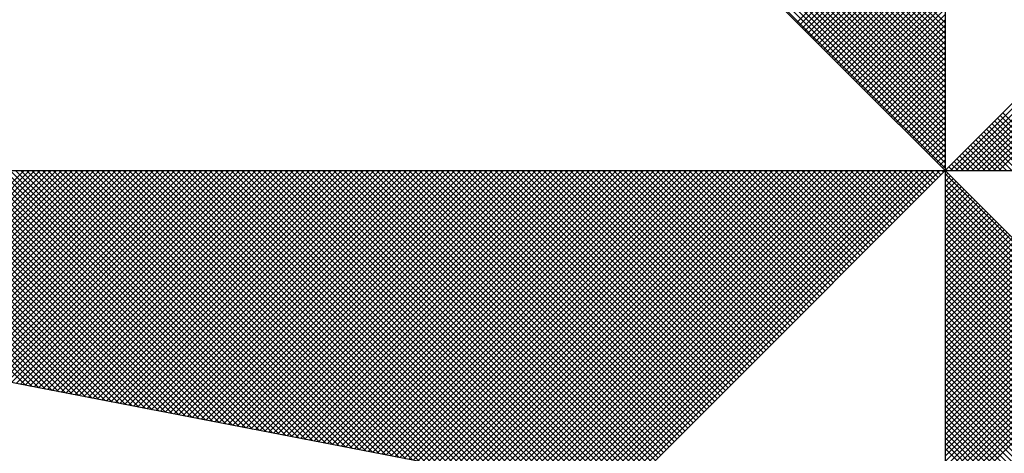
# Model space of a CAD drawing. Units: millimetres. Extents: x -23 to 60, y -57 to 61.
# Drawn here: x 37 to 40, y 35 to 36 of the extents above; entities that cross this region are included whole.
import ezdxf

# ---------------------------------------------------------------- set-up
doc = ezdxf.new("R2010")
doc.units = ezdxf.units.MM
doc.header["$LTSCALE"] = 5
doc.layers.add('NORTE', color=7, linetype='Continuous')

# ---------------------------------------------------------------- blocks, each defined once
blk = doc.blocks.new('*X24')
at = {"color": 0}
for p, q in [((182559.3401, 1662935.9899), (182558.34, 1662936.99)), ((182559.3401, 1662935.9546), (182558.3343, 1662936.9604)), ((182559.3401, 1662935.9722), (182558.3371, 1662936.9752)), ((182559.3401, 1662935.9192), (182558.3286, 1662936.9307)), ((182559.3401, 1662935.9369), (182558.3314, 1662936.9456)), ((182559.3401, 1662935.8838), (182558.3228, 1662936.9011)), ((182559.3401, 1662935.9015), (182558.3257, 1662936.9159)), ((182559.3401, 1662935.8308), (182558.3143, 1662936.8566)), ((182559.3401, 1662935.8485), (182558.3171, 1662936.8715)), ((182559.3401, 1662935.8662), (182558.32, 1662936.8863)), ((182559.3401, 1662935.7955), (182558.3086, 1662936.827)), ((182559.3401, 1662935.8131), (182558.3114, 1662936.8418)), ((182559.3401, 1662935.7601), (182558.3028, 1662936.7974)), ((182559.3401, 1662935.7778), (182558.3057, 1662936.8122)), ((182559.3401, 1662935.7247), (182558.2971, 1662936.7677)), ((182559.3401, 1662935.7424), (182558.3, 1662936.7825)), ((182559.3401, 1662935.6894), (182558.2914, 1662936.7381)), ((182559.3401, 1662935.7071), (182558.2943, 1662936.7529)), ((182559.3401, 1662935.654), (182558.2857, 1662936.7085)), ((182559.3401, 1662935.6717), (182558.2885, 1662936.7233)), ((182559.3401, 1662935.601), (182558.2771, 1662936.664)), ((182559.3401, 1662935.6187), (182558.28, 1662936.6788)), ((182559.3401, 1662935.6364), (182558.2828, 1662936.6936)), ((182559.3401, 1662935.5656), (182558.2714, 1662936.6344)), ((182559.3401, 1662935.5833), (182558.2742, 1662936.6492)), ((182559.3401, 1662935.5303), (182558.2657, 1662936.6047)), ((182559.3401, 1662935.548), (182558.2685, 1662936.6195)), ((182559.3401, 1662935.5126), (182558.2628, 1662936.5899)), ((182559.3402, 1662935.5052), (182560.4187, 1662936.5837)), ((182559.3578, 1662935.5052), (182560.4335, 1662936.5808)), ((182559.3755, 1662935.5052), (182560.4483, 1662936.578)), ((182559.3932, 1662935.5052), (182560.4631, 1662936.5751)), ((182559.4109, 1662935.5052), (182560.4779, 1662936.5722)), ((182559.4286, 1662935.5052), (182560.4927, 1662936.5694)), ((182559.4462, 1662935.5052), (182560.5076, 1662936.5665)), ((182559.4639, 1662935.5052), (182560.5224, 1662936.5637)), ((182559.4816, 1662935.5052), (182560.5372, 1662936.5608)), ((182559.4993, 1662935.5052), (182560.552, 1662936.558)), ((182559.5169, 1662935.5052), (182560.5668, 1662936.5551)), ((182558.854, 1662935.9913), (182559.3401, 1662936.4774)), ((182558.8628, 1662935.9825), (182559.3401, 1662936.4597)), ((182558.8717, 1662935.9736), (182559.3401, 1662936.4421)), ((182558.8805, 1662935.9648), (182559.3401, 1662936.4244)), ((182558.8894, 1662935.9559), (182559.3401, 1662936.4067)), ((182558.8982, 1662935.9471), (182559.3401, 1662936.389)), ((182558.907, 1662935.9383), (182559.3401, 1662936.3713)), ((182558.9159, 1662935.9294), (182559.3401, 1662936.3537)), ((182558.9247, 1662935.9206), (182559.3401, 1662936.336)), ((182558.9335, 1662935.9118), (182559.3401, 1662936.3183)), ((182558.9424, 1662935.9029), (182559.3401, 1662936.3006)), ((182558.9512, 1662935.8941), (182559.3401, 1662936.283)), ((182558.9601, 1662935.8852), (182559.3401, 1662936.2653)), ((182558.9689, 1662935.8764), (182559.3401, 1662936.2476)), ((182558.9777, 1662935.8676), (182559.3401, 1662936.2299)), ((182558.9866, 1662935.8587), (182559.3401, 1662936.2122)), ((182558.9954, 1662935.8499), (182559.3401, 1662936.1946)), ((182559.0043, 1662935.841), (182559.3401, 1662936.1769)), ((182559.0131, 1662935.8322), (182559.3401, 1662936.1592)), ((182559.0219, 1662935.8234), (182559.3401, 1662936.1415)), ((182559.0308, 1662935.8145), (182559.3401, 1662936.1239)), ((182559.0396, 1662935.8057), (182559.3401, 1662936.1062)), ((182559.0485, 1662935.7968), (182559.3401, 1662936.0885)), ((182559.0573, 1662935.788), (182559.3401, 1662936.0708)), ((182559.0661, 1662935.7792), (182559.3401, 1662936.0531)), ((182559.075, 1662935.7703), (182559.3401, 1662936.0355)), ((182559.0838, 1662935.7615), (182559.3401, 1662936.0178)), ((182559.0926, 1662935.7527), (182559.3401, 1662936.0001)), ((182559.1015, 1662935.7438), (182559.3401, 1662935.9824)), ((182559.1103, 1662935.735), (182559.3401, 1662935.9648)), ((182559.1192, 1662935.7261), (182559.3401, 1662935.9471)), ((182559.128, 1662935.7173), (182559.3401, 1662935.9294)), ((182559.1368, 1662935.7085), (182559.3401, 1662935.9117)), ((182559.1457, 1662935.6996), (182559.3401, 1662935.894)), ((182559.1545, 1662935.6908), (182559.3401, 1662935.8764)), ((182559.1634, 1662935.6819), (182559.3401, 1662935.8587)), ((182559.1722, 1662935.6731), (182559.3401, 1662935.841)), ((182559.181, 1662935.6643), (182559.3401, 1662935.8233)), ((182559.1899, 1662935.6554), (182559.3401, 1662935.8057)), ((182559.1987, 1662935.6466), (182559.3401, 1662935.788)), ((182559.2076, 1662935.6377), (182559.3401, 1662935.7703)), ((182559.2164, 1662935.6289), (182559.3401, 1662935.7526)), ((182559.2252, 1662935.6201), (182559.3401, 1662935.7349)), ((182559.2341, 1662935.6112), (182559.3401, 1662935.7173)), ((182559.2429, 1662935.6024), (182559.3401, 1662935.6996)), ((182559.7188, 1662935.5052), (182559.5294, 1662935.6945)), ((182559.2517, 1662935.5936), (182559.3401, 1662935.6819)), ((182559.2606, 1662935.5847), (182559.3401, 1662935.6642)), ((182559.6657, 1662935.5052), (182559.5029, 1662935.668)), ((182559.6834, 1662935.5052), (182559.5118, 1662935.6768)), ((182559.7011, 1662935.5052), (182559.5206, 1662935.6857)), ((182559.2694, 1662935.5759), (182559.3401, 1662935.6466)), ((182559.2783, 1662935.567), (182559.3401, 1662935.6289)), ((182559.595, 1662935.5052), (182559.4676, 1662935.6326)), ((182559.6127, 1662935.5052), (182559.4764, 1662935.6415)), ((182559.6304, 1662935.5052), (182559.4852, 1662935.6503)), ((182559.648, 1662935.5052), (182559.4941, 1662935.6592)), ((182559.2871, 1662935.5582), (182559.3401, 1662935.6112)), ((182559.5243, 1662935.5052), (182559.4322, 1662935.5973)), ((182559.542, 1662935.5052), (182559.441, 1662935.6061)), ((182559.5597, 1662935.5052), (182559.4499, 1662935.615)), ((182559.5773, 1662935.5052), (182559.4587, 1662935.6238)), ((182559.2959, 1662935.5494), (182559.3401, 1662935.5935)), ((182559.3048, 1662935.5405), (182559.3401, 1662935.5758)), ((182559.4713, 1662935.5052), (182559.4057, 1662935.5708)), ((182559.4889, 1662935.5052), (182559.4145, 1662935.5796)), ((182559.5066, 1662935.5052), (182559.4234, 1662935.5885)), ((182559.3136, 1662935.5317), (182559.3401, 1662935.5582)), ((182559.3225, 1662935.5228), (182559.3401, 1662935.5405)), ((182559.4006, 1662935.5052), (182559.3703, 1662935.5354)), ((182559.4182, 1662935.5052), (182559.3792, 1662935.5443)), ((182559.4359, 1662935.5052), (182559.388, 1662935.5531)), ((182559.4536, 1662935.5052), (182559.3968, 1662935.5619)), ((182556.3217, 1662934.801), (182555.6175, 1662935.5052)), ((182556.3437, 1662934.7968), (182555.6352, 1662935.5052)), ((182556.3656, 1662934.7925), (182555.6529, 1662935.5052)), ((182556.3875, 1662934.7883), (182555.6706, 1662935.5052)), ((182556.4094, 1662934.7841), (182555.6882, 1662935.5052)), ((182556.4313, 1662934.7798), (182555.7059, 1662935.5052)), ((182556.4532, 1662934.7756), (182555.7236, 1662935.5052)), ((182555.7277, 1662934.9156), (182556.3173, 1662935.5052)), ((182556.4751, 1662934.7714), (182555.7413, 1662935.5052)), ((182555.7425, 1662934.9127), (182556.335, 1662935.5052)), ((182555.7573, 1662934.9099), (182556.3526, 1662935.5052)), ((182556.497, 1662934.7672), (182555.759, 1662935.5052)), ((182555.7721, 1662934.907), (182556.3703, 1662935.5052)), ((182556.5189, 1662934.7629), (182555.7766, 1662935.5052)), ((182555.787, 1662934.9042), (182556.388, 1662935.5052)), ((182556.5408, 1662934.7587), (182555.7943, 1662935.5052)), ((182555.8018, 1662934.9013), (182556.4057, 1662935.5052)), ((182556.5627, 1662934.7545), (182555.812, 1662935.5052)), ((182555.8166, 1662934.8984), (182556.4233, 1662935.5052)), ((182556.5846, 1662934.7503), (182555.8297, 1662935.5052)), ((182555.8314, 1662934.8956), (182556.441, 1662935.5052)), ((182555.8462, 1662934.8927), (182556.4587, 1662935.5052)), ((182556.6065, 1662934.746), (182555.8473, 1662935.5052)), ((182555.8611, 1662934.8899), (182556.4764, 1662935.5052)), ((182556.6284, 1662934.7418), (182555.865, 1662935.5052)), ((182555.8759, 1662934.887), (182556.4941, 1662935.5052)), ((182556.6503, 1662934.7376), (182555.8827, 1662935.5052)), ((182555.8907, 1662934.8841), (182556.5117, 1662935.5052)), ((182556.6722, 1662934.7334), (182555.9004, 1662935.5052)), ((182555.9055, 1662934.8813), (182556.5294, 1662935.5052)), ((182556.6941, 1662934.7291), (182555.9181, 1662935.5052)), ((182555.9203, 1662934.8784), (182556.5471, 1662935.5052)), ((182555.9351, 1662934.8756), (182556.5648, 1662935.5052)), ((182556.716, 1662934.7249), (182555.9357, 1662935.5052)), ((182555.95, 1662934.8727), (182556.5824, 1662935.5052)), ((182556.7379, 1662934.7207), (182555.9534, 1662935.5052)), ((182555.9648, 1662934.8699), (182556.6001, 1662935.5052)), ((182556.7598, 1662934.7165), (182555.9711, 1662935.5052)), ((182555.9796, 1662934.867), (182556.6178, 1662935.5052)), ((182556.7817, 1662934.7122), (182555.9888, 1662935.5052)), ((182555.9944, 1662934.8641), (182556.6355, 1662935.5052)), ((182556.8036, 1662934.708), (182556.0064, 1662935.5052)), ((182556.0092, 1662934.8613), (182556.6532, 1662935.5052)), ((182556.0241, 1662934.8584), (182556.6708, 1662935.5052)), ((182556.8255, 1662934.7038), (182556.0241, 1662935.5052)), ((182556.0389, 1662934.8556), (182556.6885, 1662935.5052)), ((182556.8474, 1662934.6995), (182556.0418, 1662935.5052)), ((182556.0537, 1662934.8527), (182556.7062, 1662935.5052)), ((182556.8693, 1662934.6953), (182556.0595, 1662935.5052)), ((182556.0685, 1662934.8498), (182556.7239, 1662935.5052)), ((182556.8913, 1662934.6911), (182556.0772, 1662935.5052)), ((182556.0833, 1662934.847), (182556.7415, 1662935.5052)), ((182556.9132, 1662934.6869), (182556.0948, 1662935.5052)), ((182556.0982, 1662934.8441), (182556.7592, 1662935.5052)), ((182556.9351, 1662934.6826), (182556.1125, 1662935.5052)), ((182556.113, 1662934.8413), (182556.7769, 1662935.5052)), ((182556.1278, 1662934.8384), (182556.7946, 1662935.5052)), ((182556.957, 1662934.6784), (182556.1302, 1662935.5052)), ((182556.1426, 1662934.8355), (182556.8123, 1662935.5052)), ((182556.9789, 1662934.6742), (182556.1479, 1662935.5052)), ((182556.1574, 1662934.8327), (182556.8299, 1662935.5052)), ((182557.0008, 1662934.67), (182556.1655, 1662935.5052)), ((182556.1722, 1662934.8298), (182556.8476, 1662935.5052)), ((182557.0227, 1662934.6657), (182556.1832, 1662935.5052)), ((182556.1871, 1662934.827), (182556.8653, 1662935.5052)), ((182557.0446, 1662934.6615), (182556.2009, 1662935.5052)), ((182556.2019, 1662934.8241), (182556.883, 1662935.5052)), ((182556.2167, 1662934.8212), (182556.9006, 1662935.5052)), ((182557.0665, 1662934.6573), (182556.2186, 1662935.5052)), ((182556.2315, 1662934.8184), (182556.9183, 1662935.5052)), ((182557.0884, 1662934.6531), (182556.2363, 1662935.5052)), ((182556.2463, 1662934.8155), (182556.936, 1662935.5052)), ((182557.1103, 1662934.6488), (182556.2539, 1662935.5052)), ((182556.2612, 1662934.8127), (182556.9537, 1662935.5052)), ((182557.1322, 1662934.6446), (182556.2716, 1662935.5052)), ((182556.276, 1662934.8098), (182556.9714, 1662935.5052)), ((182557.1541, 1662934.6404), (182556.2893, 1662935.5052)), ((182556.2908, 1662934.807), (182556.989, 1662935.5052)), ((182556.3056, 1662934.8041), (182557.0067, 1662935.5052)), ((182557.176, 1662934.6362), (182556.307, 1662935.5052)), ((182556.3204, 1662934.8012), (182557.0244, 1662935.5052)), ((182557.1979, 1662934.6319), (182556.3246, 1662935.5052)), ((182556.3352, 1662934.7984), (182557.0421, 1662935.5052)), ((182557.2198, 1662934.6277), (182556.3423, 1662935.5052)), ((182556.3501, 1662934.7955), (182557.0597, 1662935.5052)), ((182557.2417, 1662934.6235), (182556.36, 1662935.5052)), ((182556.3649, 1662934.7927), (182557.0774, 1662935.5052)), ((182557.2636, 1662934.6193), (182556.3777, 1662935.5052)), ((182556.3797, 1662934.7898), (182557.0951, 1662935.5052)), ((182556.3945, 1662934.7869), (182557.1128, 1662935.5052)), ((182557.2855, 1662934.615), (182556.3954, 1662935.5052)), ((182556.4093, 1662934.7841), (182557.1305, 1662935.5052)), ((182557.3074, 1662934.6108), (182556.413, 1662935.5052)), ((182556.4242, 1662934.7812), (182557.1481, 1662935.5052)), ((182557.3293, 1662934.6066), (182556.4307, 1662935.5052)), ((182556.439, 1662934.7784), (182557.1658, 1662935.5052)), ((182557.3512, 1662934.6023), (182556.4484, 1662935.5052)), ((182556.4538, 1662934.7755), (182557.1835, 1662935.5052)), ((182557.3731, 1662934.5981), (182556.4661, 1662935.5052)), ((182556.4686, 1662934.7726), (182557.2012, 1662935.5052)), ((182556.4834, 1662934.7698), (182557.2188, 1662935.5052)), ((182557.395, 1662934.5939), (182556.4837, 1662935.5052)), ((182556.4983, 1662934.7669), (182557.2365, 1662935.5052)), ((182557.4169, 1662934.5897), (182556.5014, 1662935.5052)), ((182556.5131, 1662934.7641), (182557.2542, 1662935.5052)), ((182557.4388, 1662934.5854), (182556.5191, 1662935.5052)), ((182556.5279, 1662934.7612), (182557.2719, 1662935.5052)), ((182557.4608, 1662934.5812), (182556.5368, 1662935.5052)), ((182556.5427, 1662934.7583), (182557.2896, 1662935.5052)), ((182557.4827, 1662934.577), (182556.5545, 1662935.5052)), ((182556.5575, 1662934.7555), (182557.3072, 1662935.5052)), ((182557.5046, 1662934.5728), (182556.5721, 1662935.5052)), ((182556.5723, 1662934.7526), (182557.3249, 1662935.5052)), ((182556.5872, 1662934.7498), (182557.3426, 1662935.5052)), ((182557.5265, 1662934.5685), (182556.5898, 1662935.5052)), ((182556.602, 1662934.7469), (182557.3603, 1662935.5052)), ((182557.5484, 1662934.5643), (182556.6075, 1662935.5052)), ((182556.6168, 1662934.7441), (182557.3779, 1662935.5052)), ((182557.5703, 1662934.5601), (182556.6252, 1662935.5052)), ((182556.6316, 1662934.7412), (182557.3956, 1662935.5052)), ((182557.5922, 1662934.5559), (182556.6428, 1662935.5052)), ((182556.6464, 1662934.7383), (182557.4133, 1662935.5052)), ((182557.6141, 1662934.5516), (182556.6605, 1662935.5052)), ((182556.6613, 1662934.7355), (182557.431, 1662935.5052)), ((182556.6761, 1662934.7326), (182557.4487, 1662935.5052)), ((182557.636, 1662934.5474), (182556.6782, 1662935.5052)), ((182556.6909, 1662934.7298), (182557.4663, 1662935.5052)), ((182557.6579, 1662934.5432), (182556.6959, 1662935.5052)), ((182556.7057, 1662934.7269), (182557.484, 1662935.5052)), ((182557.6798, 1662934.539), (182556.7135, 1662935.5052)), ((182556.7205, 1662934.724), (182557.5017, 1662935.5052)), ((182557.7017, 1662934.5347), (182556.7312, 1662935.5052)), ((182556.7353, 1662934.7212), (182557.5194, 1662935.5052)), ((182557.7236, 1662934.5305), (182556.7489, 1662935.5052)), ((182556.7502, 1662934.7183), (182557.537, 1662935.5052)), ((182556.765, 1662934.7155), (182557.5547, 1662935.5052)), ((182557.7455, 1662934.5263), (182556.7666, 1662935.5052)), ((182556.7798, 1662934.7126), (182557.5724, 1662935.5052)), ((182557.7674, 1662934.522), (182556.7843, 1662935.5052)), ((182556.7946, 1662934.7097), (182557.5901, 1662935.5052)), ((182557.7893, 1662934.5178), (182556.8019, 1662935.5052)), ((182556.8094, 1662934.7069), (182557.6078, 1662935.5052)), ((182557.8112, 1662934.5136), (182556.8196, 1662935.5052)), ((182556.8243, 1662934.704), (182557.6254, 1662935.5052)), ((182557.8331, 1662934.5094), (182556.8373, 1662935.5052)), ((182556.8391, 1662934.7012), (182557.6431, 1662935.5052)), ((182556.8539, 1662934.6983), (182557.6608, 1662935.5052)), ((182557.855, 1662934.5051), (182556.855, 1662935.5052)), ((182556.8687, 1662934.6954), (182557.6785, 1662935.5052)), ((182557.8769, 1662934.5009), (182556.8726, 1662935.5052)), ((182556.8835, 1662934.6926), (182557.6961, 1662935.5052)), ((182557.8988, 1662934.4967), (182556.8903, 1662935.5052)), ((182556.8984, 1662934.6897), (182557.7138, 1662935.5052)), ((182557.9207, 1662934.4925), (182556.908, 1662935.5052)), ((182556.9132, 1662934.6869), (182557.7315, 1662935.5052)), ((182557.9426, 1662934.4882), (182556.9257, 1662935.5052)), ((182556.928, 1662934.684), (182557.7492, 1662935.5052)), ((182556.9428, 1662934.6811), (182557.7669, 1662935.5052)), ((182557.9645, 1662934.484), (182556.9434, 1662935.5052)), ((182556.9576, 1662934.6783), (182557.7845, 1662935.5052)), ((182557.9864, 1662934.4798), (182556.961, 1662935.5052)), ((182556.9724, 1662934.6754), (182557.8022, 1662935.5052)), ((182558.0083, 1662934.4756), (182556.9787, 1662935.5052)), ((182556.9873, 1662934.6726), (182557.8199, 1662935.5052)), ((182558.0303, 1662934.4713), (182556.9964, 1662935.5052)), ((182557.0021, 1662934.6697), (182557.8376, 1662935.5052)), ((182558.0522, 1662934.4671), (182557.0141, 1662935.5052)), ((182557.0169, 1662934.6669), (182557.8552, 1662935.5052)), ((182557.0317, 1662934.664), (182557.8729, 1662935.5052)), ((182558.0741, 1662934.4629), (182557.0317, 1662935.5052)), ((182557.0465, 1662934.6611), (182557.8906, 1662935.5052)), ((182558.096, 1662934.4587), (182557.0494, 1662935.5052)), ((182557.0614, 1662934.6583), (182557.9083, 1662935.5052)), ((182558.1179, 1662934.4544), (182557.0671, 1662935.5052)), ((182557.0762, 1662934.6554), (182557.9259, 1662935.5052)), ((182558.1398, 1662934.4502), (182557.0848, 1662935.5052)), ((182557.091, 1662934.6526), (182557.9436, 1662935.5052)), ((182558.1617, 1662934.446), (182557.1025, 1662935.5052)), ((182557.1058, 1662934.6497), (182557.9613, 1662935.5052)), ((182558.1836, 1662934.4417), (182557.1201, 1662935.5052)), ((182557.1206, 1662934.6468), (182557.979, 1662935.5052)), ((182557.1354, 1662934.644), (182557.9967, 1662935.5052)), ((182558.2055, 1662934.4375), (182557.1378, 1662935.5052)), ((182557.1503, 1662934.6411), (182558.0143, 1662935.5052)), ((182558.2274, 1662934.4333), (182557.1555, 1662935.5052)), ((182557.1651, 1662934.6383), (182558.032, 1662935.5052)), ((182558.2493, 1662934.4291), (182557.1732, 1662935.5052)), ((182557.1799, 1662934.6354), (182558.0497, 1662935.5052)), ((182558.2655, 1662934.4306), (182557.1908, 1662935.5052)), ((182557.1947, 1662934.6325), (182558.0674, 1662935.5052)), ((182558.2743, 1662934.4394), (182557.2085, 1662935.5052)), ((182557.2095, 1662934.6297), (182558.085, 1662935.5052)), ((182557.2244, 1662934.6268), (182558.1027, 1662935.5052)), ((182558.2832, 1662934.4482), (182557.2262, 1662935.5052)), ((182557.2392, 1662934.624), (182558.1204, 1662935.5052)), ((182558.292, 1662934.4571), (182557.2439, 1662935.5052)), ((182557.254, 1662934.6211), (182558.1381, 1662935.5052)), ((182558.3008, 1662934.4659), (182557.2616, 1662935.5052)), ((182557.2688, 1662934.6182), (182558.1558, 1662935.5052)), ((182558.3097, 1662934.4748), (182557.2792, 1662935.5052)), ((182557.2836, 1662934.6154), (182558.1734, 1662935.5052)), ((182558.3185, 1662934.4836), (182557.2969, 1662935.5052)), ((182557.2985, 1662934.6125), (182558.1911, 1662935.5052)), ((182557.3133, 1662934.6097), (182558.2088, 1662935.5052)), ((182558.3273, 1662934.4924), (182557.3146, 1662935.5052)), ((182557.3281, 1662934.6068), (182558.2265, 1662935.5052)), ((182558.3362, 1662934.5013), (182557.3323, 1662935.5052)), ((182557.3429, 1662934.604), (182558.2441, 1662935.5052)), ((182558.345, 1662934.5101), (182557.3499, 1662935.5052)), ((182557.3577, 1662934.6011), (182558.2618, 1662935.5052)), ((182558.3539, 1662934.519), (182557.3676, 1662935.5052)), ((182557.3725, 1662934.5982), (182558.2795, 1662935.5052)), ((182558.3627, 1662934.5278), (182557.3853, 1662935.5052)), ((182557.3874, 1662934.5954), (182558.2972, 1662935.5052)), ((182557.4022, 1662934.5925), (182558.3149, 1662935.5052)), ((182558.3715, 1662934.5366), (182557.403, 1662935.5052)), ((182557.417, 1662934.5897), (182558.3325, 1662935.5052)), ((182558.3804, 1662934.5455), (182557.4207, 1662935.5052)), ((182557.4318, 1662934.5868), (182558.3502, 1662935.5052)), ((182558.3892, 1662934.5543), (182557.4383, 1662935.5052)), ((182557.4466, 1662934.5839), (182558.3679, 1662935.5052)), ((182558.3981, 1662934.5631), (182557.456, 1662935.5052)), ((182557.4615, 1662934.5811), (182558.3856, 1662935.5052)), ((182558.4069, 1662934.572), (182557.4737, 1662935.5052)), ((182557.4763, 1662934.5782), (182558.4032, 1662935.5052)), ((182557.4911, 1662934.5754), (182558.4209, 1662935.5052)), ((182558.4157, 1662934.5808), (182557.4914, 1662935.5052)), ((182557.5059, 1662934.5725), (182558.4386, 1662935.5052)), ((182558.4246, 1662934.5897), (182557.509, 1662935.5052)), ((182557.5207, 1662934.5696), (182558.4563, 1662935.5052)), ((182558.4334, 1662934.5985), (182557.5267, 1662935.5052)), ((182557.5355, 1662934.5668), (182558.474, 1662935.5052)), ((182558.4423, 1662934.6073), (182557.5444, 1662935.5052)), ((182557.5504, 1662934.5639), (182558.4916, 1662935.5052)), ((182558.4511, 1662934.6162), (182557.5621, 1662935.5052)), ((182557.5652, 1662934.5611), (182558.5093, 1662935.5052)), ((182558.4599, 1662934.625), (182557.5798, 1662935.5052)), ((182557.58, 1662934.5582), (182558.527, 1662935.5052)), ((182557.5948, 1662934.5553), (182558.5447, 1662935.5052)), ((182558.4688, 1662934.6339), (182557.5974, 1662935.5052)), ((182557.6096, 1662934.5525), (182558.5623, 1662935.5052)), ((182558.4776, 1662934.6427), (182557.6151, 1662935.5052)), ((182557.6245, 1662934.5496), (182558.58, 1662935.5052)), ((182558.4864, 1662934.6515), (182557.6328, 1662935.5052)), ((182557.6393, 1662934.5468), (182558.5977, 1662935.5052)), ((182558.4953, 1662934.6604), (182557.6505, 1662935.5052)), ((182557.6541, 1662934.5439), (182558.6154, 1662935.5052)), ((182558.5041, 1662934.6692), (182557.6681, 1662935.5052)), ((182557.6689, 1662934.5411), (182558.6331, 1662935.5052)), ((182557.6837, 1662934.5382), (182558.6507, 1662935.5052)), ((182558.513, 1662934.6781), (182557.6858, 1662935.5052)), ((182557.6986, 1662934.5353), (182558.6684, 1662935.5052)), ((182558.5218, 1662934.6869), (182557.7035, 1662935.5052)), ((182557.7134, 1662934.5325), (182558.6861, 1662935.5052)), ((182558.5306, 1662934.6957), (182557.7212, 1662935.5052)), ((182557.7282, 1662934.5296), (182558.7038, 1662935.5052)), ((182558.5395, 1662934.7046), (182557.7389, 1662935.5052)), ((182557.743, 1662934.5268), (182558.7214, 1662935.5052)), ((182558.5483, 1662934.7134), (182557.7565, 1662935.5052)), ((182557.7578, 1662934.5239), (182558.7391, 1662935.5052)), ((182557.7726, 1662934.521), (182558.7568, 1662935.5052)), ((182558.5572, 1662934.7222), (182557.7742, 1662935.5052)), ((182557.7875, 1662934.5182), (182558.7745, 1662935.5052)), ((182558.566, 1662934.7311), (182557.7919, 1662935.5052)), ((182557.8023, 1662934.5153), (182558.7922, 1662935.5052)), ((182558.5748, 1662934.7399), (182557.8096, 1662935.5052)), ((182557.8171, 1662934.5125), (182558.8098, 1662935.5052)), ((182558.5837, 1662934.7488), (182557.8272, 1662935.5052)), ((182557.8319, 1662934.5096), (182558.8275, 1662935.5052)), ((182558.5925, 1662934.7576), (182557.8449, 1662935.5052)), ((182557.8467, 1662934.5067), (182558.8452, 1662935.5052)), ((182557.8616, 1662934.5039), (182558.8629, 1662935.5052)), ((182558.6014, 1662934.7664), (182557.8626, 1662935.5052)), ((182557.8764, 1662934.501), (182558.8805, 1662935.5052)), ((182558.6102, 1662934.7753), (182557.8803, 1662935.5052)), ((182557.8912, 1662934.4982), (182558.8982, 1662935.5052)), ((182558.619, 1662934.7841), (182557.898, 1662935.5052)), ((182557.906, 1662934.4953), (182558.9159, 1662935.5052)), ((182558.6279, 1662934.793), (182557.9156, 1662935.5052)), ((182557.9208, 1662934.4924), (182558.9336, 1662935.5052)), ((182558.6367, 1662934.8018), (182557.9333, 1662935.5052)), ((182557.9356, 1662934.4896), (182558.9513, 1662935.5052)), ((182557.9505, 1662934.4867), (182558.9689, 1662935.5052)), ((182558.6455, 1662934.8106), (182557.951, 1662935.5052)), ((182557.9653, 1662934.4839), (182558.9866, 1662935.5052)), ((182558.6544, 1662934.8195), (182557.9687, 1662935.5052)), ((182557.9801, 1662934.481), (182559.0043, 1662935.5052)), ((182558.6632, 1662934.8283), (182557.9863, 1662935.5052)), ((182557.9949, 1662934.4781), (182559.022, 1662935.5052)), ((182558.6721, 1662934.8371), (182558.004, 1662935.5052)), ((182558.0097, 1662934.4753), (182559.0396, 1662935.5052)), ((182558.6809, 1662934.846), (182558.0217, 1662935.5052)), ((182558.0246, 1662934.4724), (182559.0573, 1662935.5052)), ((182558.0394, 1662934.4696), (182559.075, 1662935.5052)), ((182558.6897, 1662934.8548), (182558.0394, 1662935.5052)), ((182558.0542, 1662934.4667), (182559.0927, 1662935.5052)), ((182558.6986, 1662934.8637), (182558.0571, 1662935.5052)), ((182558.069, 1662934.4639), (182559.1104, 1662935.5052)), ((182558.7074, 1662934.8725), (182558.0747, 1662935.5052)), ((182558.0838, 1662934.461), (182559.128, 1662935.5052)), ((182558.7163, 1662934.8813), (182558.0924, 1662935.5052)), ((182558.0987, 1662934.4581), (182559.1457, 1662935.5052)), ((182558.7251, 1662934.8902), (182558.1101, 1662935.5052)), ((182558.1135, 1662934.4553), (182559.1634, 1662935.5052)), ((182558.7339, 1662934.899), (182558.1278, 1662935.5052)), ((182558.1283, 1662934.4524), (182559.1811, 1662935.5052)), ((182558.1431, 1662934.4496), (182559.1987, 1662935.5052)), ((182558.7428, 1662934.9079), (182558.1454, 1662935.5052)), ((182558.1579, 1662934.4467), (182559.2164, 1662935.5052)), ((182558.7516, 1662934.9167), (182558.1631, 1662935.5052)), ((182558.1727, 1662934.4438), (182559.2341, 1662935.5052)), ((182558.7605, 1662934.9255), (182558.1808, 1662935.5052)), ((182558.1876, 1662934.441), (182559.2518, 1662935.5052)), ((182558.7693, 1662934.9344), (182558.1985, 1662935.5052)), ((182558.2024, 1662934.4381), (182559.2695, 1662935.5052)), ((182558.7781, 1662934.9432), (182558.2162, 1662935.5052)), ((182558.2172, 1662934.4353), (182559.2871, 1662935.5052)), ((182558.232, 1662934.4324), (182559.3048, 1662935.5052)), ((182558.787, 1662934.9521), (182558.2338, 1662935.5052)), ((182558.2468, 1662934.4295), (182559.3225, 1662935.5052)), ((182558.7958, 1662934.9609), (182558.2515, 1662935.5052)), ((182558.8046, 1662934.9697), (182558.2692, 1662935.5052)), ((182558.8135, 1662934.9786), (182558.2869, 1662935.5052)), ((182558.8223, 1662934.9874), (182558.3045, 1662935.5052)), ((182558.8312, 1662934.9962), (182558.3222, 1662935.5052)), ((182558.84, 1662935.0051), (182558.3399, 1662935.5052)), ((182558.8488, 1662935.0139), (182558.3576, 1662935.5052)), ((182558.8577, 1662935.0228), (182558.3753, 1662935.5052)), ((182558.8665, 1662935.0316), (182558.3929, 1662935.5052)), ((182558.8754, 1662935.0404), (182558.4106, 1662935.5052)), ((182558.8842, 1662935.0493), (182558.4283, 1662935.5052)), ((182558.893, 1662935.0581), (182558.446, 1662935.5052)), ((182558.9019, 1662935.067), (182558.4636, 1662935.5052)), ((182558.9107, 1662935.0758), (182558.4813, 1662935.5052)), ((182558.9196, 1662935.0846), (182558.499, 1662935.5052)), ((182558.9284, 1662935.0935), (182558.5167, 1662935.5052)), ((182558.9372, 1662935.1023), (182558.5343, 1662935.5052)), ((182558.9461, 1662935.1112), (182558.552, 1662935.5052)), ((182558.9549, 1662935.12), (182558.5697, 1662935.5052)), ((182558.9637, 1662935.1288), (182558.5874, 1662935.5052)), ((182558.9726, 1662935.1377), (182558.6051, 1662935.5052)), ((182558.9814, 1662935.1465), (182558.6227, 1662935.5052)), ((182558.9903, 1662935.1553), (182558.6404, 1662935.5052)), ((182558.9991, 1662935.1642), (182558.6581, 1662935.5052)), ((182559.0079, 1662935.173), (182558.6758, 1662935.5052)), ((182559.0168, 1662935.1819), (182558.6934, 1662935.5052)), ((182559.0256, 1662935.1907), (182558.7111, 1662935.5052)), ((182559.0345, 1662935.1995), (182558.7288, 1662935.5052)), ((182559.0433, 1662935.2084), (182558.7465, 1662935.5052)), ((182559.0521, 1662935.2172), (182558.7642, 1662935.5052)), ((182559.061, 1662935.2261), (182558.7818, 1662935.5052)), ((182559.0698, 1662935.2349), (182558.7995, 1662935.5052)), ((182559.0786, 1662935.2437), (182558.8172, 1662935.5052)), ((182559.0875, 1662935.2526), (182558.8349, 1662935.5052)), ((182559.0963, 1662935.2614), (182558.8525, 1662935.5052)), ((182559.1052, 1662935.2703), (182558.8702, 1662935.5052)), ((182559.114, 1662935.2791), (182558.8879, 1662935.5052)), ((182559.1228, 1662935.2879), (182558.9056, 1662935.5052)), ((182559.1317, 1662935.2968), (182558.9233, 1662935.5052)), ((182559.1405, 1662935.3056), (182558.9409, 1662935.5052)), ((182559.1494, 1662935.3144), (182558.9586, 1662935.5052)), ((182559.1582, 1662935.3233), (182558.9763, 1662935.5052)), ((182559.167, 1662935.3321), (182558.994, 1662935.5052)), ((182559.1759, 1662935.341), (182559.0116, 1662935.5052)), ((182559.1847, 1662935.3498), (182559.0293, 1662935.5052)), ((182559.1936, 1662935.3586), (182559.047, 1662935.5052)), ((182559.2024, 1662935.3675), (182559.0647, 1662935.5052)), ((182559.2112, 1662935.3763), (182559.0824, 1662935.5052)), ((182559.2201, 1662935.3852), (182559.1, 1662935.5052)), ((182559.2289, 1662935.394), (182559.1177, 1662935.5052)), ((182559.2377, 1662935.4028), (182559.1354, 1662935.5052)), ((182559.2466, 1662935.4117), (182559.1531, 1662935.5052)), ((182559.2554, 1662935.4205), (182559.1707, 1662935.5052)), ((182559.2643, 1662935.4294), (182559.1884, 1662935.5052)), ((182559.2731, 1662935.4382), (182559.2061, 1662935.5052)), ((182559.2819, 1662935.447), (182559.2238, 1662935.5052)), ((182559.2908, 1662935.4559), (182559.2415, 1662935.5052)), ((182559.2996, 1662935.4647), (182559.2591, 1662935.5052)), ((182559.3085, 1662935.4735), (182559.2768, 1662935.5052)), ((182559.3173, 1662935.4824), (182559.2945, 1662935.5052)), ((182559.3261, 1662935.4912), (182559.3122, 1662935.5052)), ((182559.335, 1662935.5001), (182559.3298, 1662935.5052)), ((182559.3313, 1662935.514), (182559.3401, 1662935.5228)), ((182559.3401, 1662935.5051), (182559.3401, 1662935.5052)), ((182559.3475, 1662935.5052), (182559.3438, 1662935.5089)), ((182559.3652, 1662935.5052), (182559.3527, 1662935.5177)), ((182559.3829, 1662935.5052), (182559.3615, 1662935.5266)), ((182559.3401, 1662935.4875), (182559.349, 1662935.4963)), ((182560.4169, 1662934.4181), (182559.3401, 1662935.4949)), ((182559.3401, 1662935.4698), (182559.3578, 1662935.4875)), ((182559.3401, 1662935.4521), (182559.3667, 1662935.4786)), ((182560.4141, 1662934.4033), (182559.3401, 1662935.4773)), ((182559.3401, 1662935.4344), (182559.3755, 1662935.4698)), ((182559.3401, 1662935.4167), (182559.3843, 1662935.461)), ((182560.4112, 1662934.3885), (182559.3401, 1662935.4596)), ((182559.3401, 1662935.3991), (182559.3932, 1662935.4521)), ((182559.3401, 1662935.3814), (182559.402, 1662935.4433)), ((182560.4084, 1662934.3736), (182559.3401, 1662935.4419)), ((182559.3401, 1662935.3637), (182559.4108, 1662935.4345)), ((182559.3401, 1662935.346), (182559.4197, 1662935.4256)), ((182560.4055, 1662934.3588), (182559.3401, 1662935.4242)), ((182559.3401, 1662935.3284), (182559.4285, 1662935.4168)), ((182559.3401, 1662935.3107), (182559.4374, 1662935.4079)), ((182560.4027, 1662934.344), (182559.3401, 1662935.4065)), ((182559.3401, 1662935.293), (182559.4462, 1662935.3991)), ((182559.3401, 1662935.2753), (182559.455, 1662935.3903)), ((182560.3998, 1662934.3292), (182559.3401, 1662935.3889)), ((182559.3401, 1662935.2577), (182559.4639, 1662935.3814)), ((182559.3401, 1662935.24), (182559.4727, 1662935.3726)), ((182560.3969, 1662934.3144), (182559.3401, 1662935.3712)), ((182559.3401, 1662935.2223), (182559.4816, 1662935.3637)), ((182559.3401, 1662935.2046), (182559.4904, 1662935.3549)), ((182560.3941, 1662934.2995), (182559.3401, 1662935.3535)), ((182559.3401, 1662935.1869), (182559.4992, 1662935.3461)), ((182559.3401, 1662935.1693), (182559.5081, 1662935.3372)), ((182560.3912, 1662934.2847), (182559.3401, 1662935.3358)), ((182559.3401, 1662935.1516), (182559.5169, 1662935.3284)), ((182559.3401, 1662935.1339), (182559.5258, 1662935.3196)), ((182560.3884, 1662934.2699), (182559.3401, 1662935.3182)), ((182559.3401, 1662935.1162), (182559.5346, 1662935.3107)), ((182559.3401, 1662935.0986), (182559.5434, 1662935.3019)), ((182560.3855, 1662934.2551), (182559.3401, 1662935.3005)), ((182559.3401, 1662935.0809), (182559.5523, 1662935.293)), ((182559.3401, 1662935.0632), (182559.5611, 1662935.2842)), ((182560.3826, 1662934.2403), (182559.3401, 1662935.2828)), ((182559.3401, 1662935.0455), (182559.5699, 1662935.2754)), ((182559.3401, 1662935.0278), (182559.5788, 1662935.2665)), ((182560.3798, 1662934.2255), (182559.3401, 1662935.2651)), ((182559.3401, 1662935.0102), (182559.5876, 1662935.2577)), ((182559.3401, 1662934.9925), (182559.5965, 1662935.2488)), ((182560.3769, 1662934.2106), (182559.3401, 1662935.2474)), ((182559.3401, 1662934.9748), (182559.6053, 1662935.24)), ((182559.3401, 1662934.9571), (182559.6141, 1662935.2312)), ((182560.3741, 1662934.1958), (182559.3401, 1662935.2298)), ((182559.3401, 1662934.9395), (182559.623, 1662935.2223)), ((182559.3401, 1662934.9218), (182559.6318, 1662935.2135)), ((182560.3712, 1662934.181), (182559.3401, 1662935.2121)), ((182559.3401, 1662934.9041), (182559.6407, 1662935.2046)), ((182559.3401, 1662934.8864), (182559.6495, 1662935.1958)), ((182560.3683, 1662934.1662), (182559.3401, 1662935.1944)), ((182559.3401, 1662934.8687), (182559.6583, 1662935.187)), ((182559.3401, 1662934.8511), (182559.6672, 1662935.1781)), ((182560.3655, 1662934.1514), (182559.3401, 1662935.1767)), ((182559.3401, 1662934.8334), (182559.676, 1662935.1693)), ((182559.3401, 1662934.8157), (182559.6848, 1662935.1605)), ((182560.3626, 1662934.1365), (182559.3401, 1662935.1591)), ((182559.3401, 1662934.798), (182559.6937, 1662935.1516)), ((182559.3401, 1662934.7804), (182559.7025, 1662935.1428)), ((182560.3598, 1662934.1217), (182559.3401, 1662935.1414)), ((182559.3401, 1662934.7627), (182559.7114, 1662935.1339)), ((182559.3401, 1662934.745), (182559.7202, 1662935.1251)), ((182560.3569, 1662934.1069), (182559.3401, 1662935.1237)), ((182559.3401, 1662934.7273), (182559.729, 1662935.1163)), ((182559.3401, 1662934.7096), (182559.7379, 1662935.1074)), ((182560.354, 1662934.0921), (182559.3401, 1662935.106)), ((182559.3401, 1662934.692), (182559.7467, 1662935.0986)), ((182559.3401, 1662934.6743), (182559.7556, 1662935.0897)), ((182560.3512, 1662934.0773), (182559.3401, 1662935.0883)), ((182559.3401, 1662934.6566), (182559.7644, 1662935.0809)), ((182559.3401, 1662934.6389), (182559.7732, 1662935.0721)), ((182560.3483, 1662934.0624), (182559.3401, 1662935.0707)), ((182559.3401, 1662934.6213), (182559.7821, 1662935.0632)), ((182559.3401, 1662934.6036), (182559.7909, 1662935.0544)), ((182560.3455, 1662934.0476), (182559.3401, 1662935.053)), ((182559.3401, 1662934.5859), (182559.7998, 1662935.0455)), ((182559.3401, 1662934.5682), (182559.8086, 1662935.0367)), ((182560.3426, 1662934.0328), (182559.3401, 1662935.0353)), ((182559.3401, 1662934.5505), (182559.8174, 1662935.0279)), ((182559.3401, 1662934.5329), (182559.8263, 1662935.019)), ((182560.3397, 1662934.018), (182559.3401, 1662935.0176)), ((182559.3401, 1662934.5152), (182559.8351, 1662935.0102)), ((182559.3401, 1662934.4975), (182559.8439, 1662935.0014)), ((182560.3369, 1662934.0032), (182559.3401, 1662935)), ((182559.3401, 1662934.4798), (182559.8528, 1662934.9925)), ((182559.3401, 1662934.4622), (182559.8616, 1662934.9837)), ((182560.334, 1662933.9884), (182559.3401, 1662934.9823)), ((182559.3401, 1662934.4445), (182559.8705, 1662934.9748)), ((182559.3401, 1662934.4268), (182559.8793, 1662934.966)), ((182560.3312, 1662933.9735), (182559.3401, 1662934.9646)), ((182559.3401, 1662934.4091), (182559.8881, 1662934.9572)), ((182559.3401, 1662934.3914), (182559.897, 1662934.9483)), ((182560.3283, 1662933.9587), (182559.3401, 1662934.9469)), ((182560.3255, 1662933.9439), (182559.3401, 1662934.9292)), ((182560.3226, 1662933.9291), (182559.3401, 1662934.9116)), ((182560.3197, 1662933.9143), (182559.3401, 1662934.8939)), ((182560.3169, 1662933.8994), (182559.3401, 1662934.8762)), ((182560.314, 1662933.8846), (182559.3401, 1662934.8585)), ((182560.3112, 1662933.8698), (182559.3401, 1662934.8409)), ((182560.3083, 1662933.855), (182559.3401, 1662934.8232)), ((182560.3054, 1662933.8402), (182559.3401, 1662934.8055)), ((182560.3026, 1662933.8254), (182559.3401, 1662934.7878)), ((182560.2997, 1662933.8105), (182559.3401, 1662934.7701)), ((182560.2969, 1662933.7957), (182559.3401, 1662934.7525)), ((182560.294, 1662933.7809), (182559.3401, 1662934.7348)), ((182560.2911, 1662933.7661), (182559.3401, 1662934.7171)), ((182560.2883, 1662933.7513), (182559.3401, 1662934.6994)), ((182560.2854, 1662933.7364), (182559.3401, 1662934.6818)), ((182560.2826, 1662933.7216), (182559.3401, 1662934.6641)), ((182560.2797, 1662933.7068), (182559.3401, 1662934.6464)), ((182560.2768, 1662933.692), (182559.3401, 1662934.6287)), ((182560.274, 1662933.6772), (182559.3401, 1662934.611)), ((182560.2711, 1662933.6623), (182559.3401, 1662934.5934))]:
    blk.add_line(p, q, dxfattribs=at)
blk = doc.blocks.new('NORTEGEO')
at = {"layer": 'NORTE', "color": 7}
for p, q in [((0, 6.6682), (0, -6.6682)), ((-2.3576, -2.3576), (2.3576, 2.3576)), ((-2.3576, 2.3576), (2.3576, -2.3576)), ((-1.0785, -1.0785), (-6.6682, 0)), ((-6.6682, 0), (6.6682, 0))]:
    blk.add_line(p, q, dxfattribs=at)
at = {"layer": 'NORTE'}
blk.add_blockref('*X24', (-182559.3401, -1662935.5052), dxfattribs=at)

msp = doc.modelspace()

# ---------------------------------------------------------------- block references
at = {"layer": 'NORTE', "ltscale": 0.75, "xscale": 0.7160151891410322, "yscale": 0.7160151891410322, "zscale": 0.716015189181803}
msp.add_blockref('NORTEGEO', (39.5819, 36.0358), dxfattribs=at)

doc.saveas('drawing.dxf')
